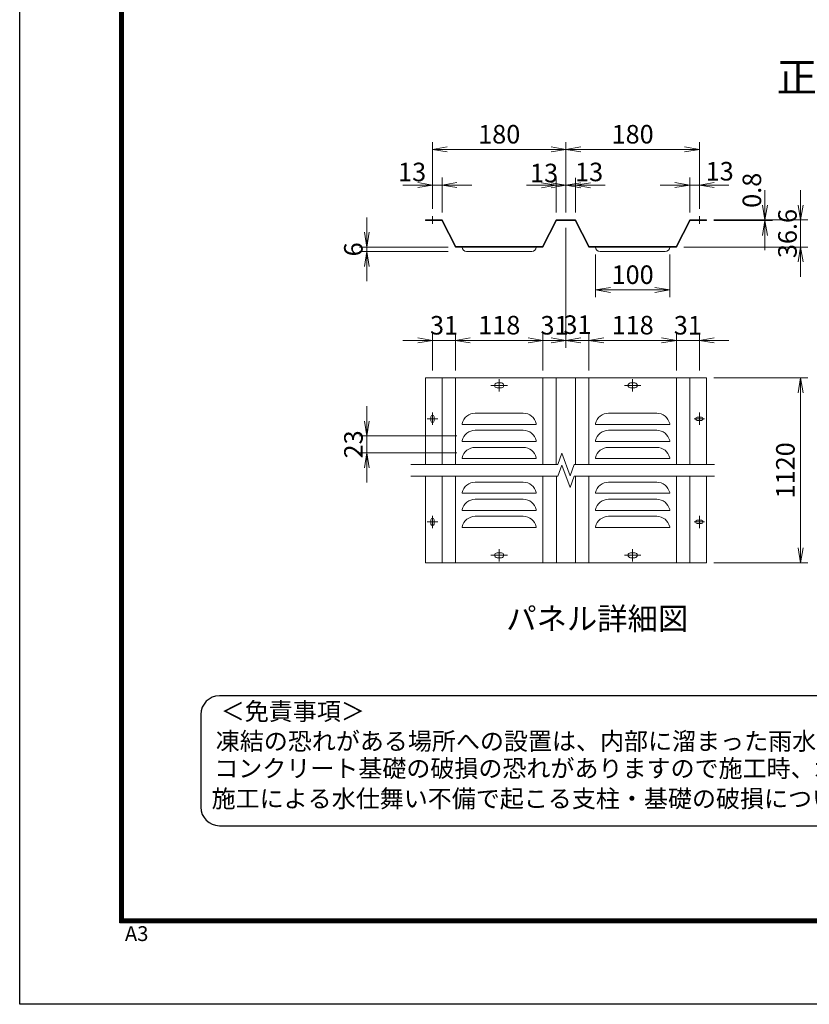
# Model space of a CAD drawing. Units: millimetres. Extents: x 0 to 12600, y 0 to 8910.
# Drawn here: x 0 to 3196, y 0 to 3982 of the extents above; entities that cross this region are included whole.
import ezdxf
from ezdxf.enums import TextEntityAlignment as Align

# ---------------------------------------------------------------- set-up
doc = ezdxf.new("R2010")
doc.units = ezdxf.units.MM
doc.header["$LTSCALE"] = 3
doc.header["$MEASUREMENT"] = 0
doc.linetypes.add('CENTER', pattern=[50.8, 31.75, -6.35, 6.35, -6.35])
doc.layers.get('Defpoints').update_dxf_attribs({"color": 8})
doc.layers.add('D-BMK', color=2, linetype='CENTER', lineweight=13)
doc.layers.add('D-STR-DIM', color=7, linetype='Continuous', lineweight=13)
doc.layers.add('D-TTL', color=2, linetype='Continuous')
doc.layers.add('D-TTL-TXT', color=7, linetype='Continuous')
doc.styles.add('ゴシック', font='txt')
doc.dimstyles.new('STYLE', dxfattribs={"dimscale": 20, "dimtxt": 2.5, "dimasz": 2, "dimexe": 1, "dimexo": 1, "dimgap": 0.8, "dimtad": 1, "dimdsep": 46, "dimtxsty": 'ゴシック', "dimblk": 'OPEN', "dimcen": 1e-08, "dimclrd": 256, "dimclre": 256, "dimclrt": 256, "dimadec": 0, "dimazin": 2, "dimtfac": 1, "dimtmove": 2, "dimatfit": 3, "dimldrblk": 'OPEN', "dimfxl": 1, "dimtolj": 1, "dimtzin": 0, "dimlwd": -1, "dimlwe": -1, "dimarcsym": 0})

# ---------------------------------------------------------------- blocks, each defined once
blk = doc.blocks.new('_Open')
at = {"color": 0, "linetype": 'ByBlock', "lineweight": -2}
for p, q in [((-1, 0.167), (0, 0)), ((-1, -0.167), (0, 0)), ((0, 0), (-1, 0))]:
    blk.add_line(p, q, dxfattribs=at)
blk = doc.blocks.new('*D74')
at = {"layer": 'D-STR-DIM', "transparency": 16777216}
for p, q in [((1405.1, 3122.4), (1405.1, 3182.4)), ((1734, 3062.4), (1375.1, 3062.4)), ((1734, 3044.4), (1375.1, 3044.4)), ((1405.1, 3062.4), (1405.1, 3044.4)), ((1405.1, 2984.4), (1405.1, 2924.4))]:
    blk.add_line(p, q, dxfattribs=at)
at = {"layer": 'Defpoints', "color": 0, "transparency": 16777216}
for p in [(1405.1, 3044.4), (1764, 3062.4), (1764, 3044.4)]:
    blk.add_point(p, dxfattribs=at)
at = {"layer": 'D-STR-DIM', "transparency": 16777216, "xscale": 60, "yscale": 60, "zscale": 60}
for p, rotation in [((1405.1, 3062.4), 270), ((1405.1, 3044.4), 90)]:
    blk.add_blockref('_Open', p, dxfattribs=dict(at, rotation=rotation))
at = {"layer": 'D-STR-DIM', "transparency": 16777216, "insert": (1350.5, 3053.4), "char_height": 75, "attachment_point": 5, "rotation": 90, "style": 'ゴシック'}
blk.add_mtext('\\A1;6', dxfattribs=at)
blk = doc.blocks.new('*D75')
at = {"layer": 'D-STR-DIM', "transparency": 16777216}
for p, q in [((2651.8, 3313.4), (2591.8, 3313.4)), ((2711.8, 3202.2), (2711.8, 3343.4)), ((2750.8, 3313.4), (2711.8, 3313.4)), ((2750.8, 3217.2), (2750.8, 3343.4)), ((2810.8, 3313.4), (2870.8, 3313.4))]:
    blk.add_line(p, q, dxfattribs=at)
at = {"layer": 'Defpoints', "color": 0, "transparency": 16777216}
for p in [(2711.8, 3313.4), (2750.8, 3187.2), (2711.8, 3172.2)]:
    blk.add_point(p, dxfattribs=at)
at = {"layer": 'D-STR-DIM', "transparency": 16777216, "xscale": 60, "yscale": 60, "zscale": 60}
blk.add_blockref('_Open', (2711.8, 3313.4), dxfattribs=at)
at = {"layer": 'D-STR-DIM', "transparency": 16777216, "xscale": 60, "yscale": 60, "zscale": 60, "rotation": 180}
blk.add_blockref('_Open', (2750.8, 3313.4), dxfattribs=at)
at = {"layer": 'D-STR-DIM', "transparency": 16777216, "insert": (2833.2, 3369.3), "char_height": 75, "attachment_point": 5, "style": 'ゴシック'}
blk.add_mtext('\\A1;13', dxfattribs=at)
blk = doc.blocks.new('*D76')
at = {"layer": 'D-STR-DIM', "transparency": 16777216}
for p, q in [((1670.8, 3217.2), (1670.8, 3487.5)), ((2210.8, 3202.2), (2210.8, 3487.5)), ((1730.8, 3457.5), (2150.8, 3457.5))]:
    blk.add_line(p, q, dxfattribs=at)
at = {"layer": 'Defpoints', "color": 0, "transparency": 16777216}
for p in [(2210.8, 3457.5), (1670.8, 3187.2), (2210.8, 3172.2)]:
    blk.add_point(p, dxfattribs=at)
at = {"layer": 'D-STR-DIM', "transparency": 16777216, "xscale": 60, "yscale": 60, "zscale": 60, "rotation": 180}
blk.add_blockref('_Open', (1670.8, 3457.5), dxfattribs=at)
at = {"layer": 'D-STR-DIM', "transparency": 16777216, "xscale": 60, "yscale": 60, "zscale": 60}
blk.add_blockref('_Open', (2210.8, 3457.5), dxfattribs=at)
at = {"layer": 'D-STR-DIM', "transparency": 16777216, "insert": (1940.8, 3519), "char_height": 75, "attachment_point": 5, "style": 'ゴシック'}
blk.add_mtext('\\A1;180', dxfattribs=at)
blk = doc.blocks.new('*D77')
at = {"layer": 'D-STR-DIM', "transparency": 16777216}
for p, q in [((1610.8, 3313.4), (1550.8, 3313.4)), ((1670.8, 3217.2), (1670.8, 3343.4)), ((1670.8, 3313.4), (1709.8, 3313.4)), ((1709.8, 3202.2), (1709.8, 3343.4)), ((1769.8, 3313.4), (1829.8, 3313.4))]:
    blk.add_line(p, q, dxfattribs=at)
at = {"layer": 'Defpoints', "color": 0, "transparency": 16777216}
for p in [(1709.8, 3313.4), (1670.8, 3187.2), (1709.8, 3172.2)]:
    blk.add_point(p, dxfattribs=at)
at = {"layer": 'D-STR-DIM', "transparency": 16777216, "xscale": 60, "yscale": 60, "zscale": 60}
blk.add_blockref('_Open', (1670.8, 3313.4), dxfattribs=at)
at = {"layer": 'D-STR-DIM', "transparency": 16777216, "xscale": 60, "yscale": 60, "zscale": 60, "rotation": 180}
blk.add_blockref('_Open', (1709.8, 3313.4), dxfattribs=at)
at = {"layer": 'D-STR-DIM', "transparency": 16777216, "insert": (1588.3, 3366.4), "char_height": 75, "attachment_point": 5, "style": 'ゴシック'}
blk.add_mtext('\\A1;13', dxfattribs=at)
blk = doc.blocks.new('*D78')
at = {"layer": 'D-STR-DIM', "transparency": 16777216}
for p, q in [((2111.8, 3312.7), (2051.8, 3312.7)), ((2171.8, 3202.2), (2171.8, 3342.7)), ((2210.8, 3312.7), (2171.8, 3312.7)), ((2210.8, 3202.2), (2210.8, 3342.7)), ((2270.8, 3312.7), (2330.8, 3312.7))]:
    blk.add_line(p, q, dxfattribs=at)
at = {"layer": 'Defpoints', "color": 0, "transparency": 16777216}
for p in [(2171.8, 3312.7), (2171.8, 3172.2), (2210.8, 3172.2)]:
    blk.add_point(p, dxfattribs=at)
at = {"layer": 'D-STR-DIM', "transparency": 16777216, "xscale": 60, "yscale": 60, "zscale": 60}
blk.add_blockref('_Open', (2171.8, 3312.7), dxfattribs=at)
at = {"layer": 'D-STR-DIM', "transparency": 16777216, "xscale": 60, "yscale": 60, "zscale": 60, "rotation": 180}
blk.add_blockref('_Open', (2210.8, 3312.7), dxfattribs=at)
at = {"layer": 'D-STR-DIM', "transparency": 16777216, "insert": (2122.4, 3362.2), "char_height": 75, "attachment_point": 5, "style": 'ゴシック'}
blk.add_mtext('\\A1;13', dxfattribs=at)
blk = doc.blocks.new('*D79')
at = {"layer": 'D-STR-DIM', "transparency": 16777216}
for p, q in [((2150.8, 3312.7), (2090.8, 3312.7)), ((2210.8, 3202.2), (2210.8, 3342.7)), ((2210.8, 3312.7), (2249.8, 3312.7)), ((2249.8, 3202.2), (2249.8, 3342.7)), ((2309.8, 3312.7), (2369.8, 3312.7))]:
    blk.add_line(p, q, dxfattribs=at)
at = {"layer": 'Defpoints', "color": 0, "transparency": 16777216}
for p in [(2249.8, 3312.7), (2210.8, 3172.2), (2249.8, 3172.2)]:
    blk.add_point(p, dxfattribs=at)
at = {"layer": 'D-STR-DIM', "transparency": 16777216, "xscale": 60, "yscale": 60, "zscale": 60}
blk.add_blockref('_Open', (2210.8, 3312.7), dxfattribs=at)
at = {"layer": 'D-STR-DIM', "transparency": 16777216, "xscale": 60, "yscale": 60, "zscale": 60, "rotation": 180}
blk.add_blockref('_Open', (2249.8, 3312.7), dxfattribs=at)
at = {"layer": 'D-STR-DIM', "transparency": 16777216, "insert": (2304.6, 3366.5), "char_height": 75, "attachment_point": 5, "style": 'ゴシック'}
blk.add_mtext('\\A1;13', dxfattribs=at)
blk = doc.blocks.new('*D80')
at = {"layer": 'D-STR-DIM', "transparency": 16777216}
for p, q in [((2210.8, 3202.2), (2210.8, 3487.5)), ((2750.8, 3217.2), (2750.8, 3487.5)), ((2270.8, 3457.5), (2690.8, 3457.5))]:
    blk.add_line(p, q, dxfattribs=at)
at = {"layer": 'Defpoints', "color": 0, "transparency": 16777216}
for p in [(2750.8, 3457.5), (2750.8, 3187.2), (2210.8, 3172.2)]:
    blk.add_point(p, dxfattribs=at)
at = {"layer": 'D-STR-DIM', "transparency": 16777216, "xscale": 60, "yscale": 60, "zscale": 60, "rotation": 180}
blk.add_blockref('_Open', (2210.8, 3457.5), dxfattribs=at)
at = {"layer": 'D-STR-DIM', "transparency": 16777216, "xscale": 60, "yscale": 60, "zscale": 60}
blk.add_blockref('_Open', (2750.8, 3457.5), dxfattribs=at)
at = {"layer": 'D-STR-DIM', "transparency": 16777216, "insert": (2480.8, 3519), "char_height": 75, "attachment_point": 5, "style": 'ゴシック'}
blk.add_mtext('\\A1;180', dxfattribs=at)
blk = doc.blocks.new('*D81')
at = {"layer": 'D-STR-DIM', "transparency": 16777216}
for p, q in [((3016.5, 3232.2), (3016.5, 3292.2)), ((2809.3, 3172.2), (3046.5, 3172.2)), ((2809.3, 3169.8), (3046.5, 3169.8)), ((3016.5, 3169.8), (3016.5, 3172.2)), ((3016.5, 3109.8), (3016.5, 3049.8))]:
    blk.add_line(p, q, dxfattribs=at)
at = {"layer": 'Defpoints', "color": 0, "transparency": 16777216}
for p in [(2779.3, 3172.2), (2779.3, 3169.8), (3016.5, 3172.2)]:
    blk.add_point(p, dxfattribs=at)
at = {"layer": 'D-STR-DIM', "transparency": 16777216, "xscale": 60, "yscale": 60, "zscale": 60}
for p, rotation in [((3016.5, 3172.2), 270), ((3016.5, 3169.8), 90)]:
    blk.add_blockref('_Open', p, dxfattribs=dict(at, rotation=rotation))
at = {"layer": 'D-STR-DIM', "transparency": 16777216, "insert": (2963.4, 3292.2), "char_height": 75, "attachment_point": 5, "rotation": 90, "style": 'ゴシック'}
blk.add_mtext('\\A1;0.8', dxfattribs=at)
blk = doc.blocks.new('*D82')
at = {"layer": 'D-STR-DIM', "transparency": 16777216}
for p, q in [((2303.9, 2688.1), (2303.9, 2715.4)), ((2658.2, 2563.1), (2658.2, 2715.4)), ((2363.9, 2685.4), (2598.2, 2685.4))]:
    blk.add_line(p, q, dxfattribs=at)
at = {"layer": 'Defpoints', "color": 0, "transparency": 16777216}
for p in [(2658.2, 2685.4), (2303.9, 2658.1), (2658.2, 2533.1)]:
    blk.add_point(p, dxfattribs=at)
at = {"layer": 'D-STR-DIM', "transparency": 16777216, "xscale": 60, "yscale": 60, "zscale": 60, "rotation": 180}
blk.add_blockref('_Open', (2303.9, 2685.4), dxfattribs=at)
at = {"layer": 'D-STR-DIM', "transparency": 16777216, "xscale": 60, "yscale": 60, "zscale": 60}
blk.add_blockref('_Open', (2658.2, 2685.4), dxfattribs=at)
at = {"layer": 'D-STR-DIM', "transparency": 16777216, "insert": (2481, 2746.9), "char_height": 75, "attachment_point": 5, "style": 'ゴシック'}
blk.add_mtext('\\A1;118', dxfattribs=at)
blk = doc.blocks.new('*D83')
at = {"layer": 'D-STR-DIM', "transparency": 16777216}
for p, q in [((1670.8, 2563.1), (1670.8, 2715.4)), ((1763.9, 2563.1), (1763.9, 2715.4)), ((1610.8, 2685.4), (1550.8, 2685.4)), ((1763.9, 2685.4), (1670.8, 2685.4)), ((1823.9, 2685.4), (1883.9, 2685.4))]:
    blk.add_line(p, q, dxfattribs=at)
at = {"layer": 'Defpoints', "color": 0, "transparency": 16777216}
for p in [(1670.8, 2685.4), (1670.8, 2533.1), (1763.9, 2533.1)]:
    blk.add_point(p, dxfattribs=at)
at = {"layer": 'D-STR-DIM', "transparency": 16777216, "xscale": 60, "yscale": 60, "zscale": 60}
blk.add_blockref('_Open', (1670.8, 2685.4), dxfattribs=at)
at = {"layer": 'D-STR-DIM', "transparency": 16777216, "xscale": 60, "yscale": 60, "zscale": 60, "rotation": 180}
blk.add_blockref('_Open', (1763.9, 2685.4), dxfattribs=at)
at = {"layer": 'D-STR-DIM', "transparency": 16777216, "insert": (1717.5, 2746.4), "char_height": 75, "attachment_point": 5, "style": 'ゴシック'}
blk.add_mtext('\\A1;31', dxfattribs=at)
blk = doc.blocks.new('*D84')
at = {"layer": 'D-STR-DIM', "transparency": 16777216}
for p, q in [((1763.9, 2563.1), (1763.9, 2715.4)), ((2118, 2563.1), (2118, 2715.4)), ((1823.9, 2685.4), (2058, 2685.4))]:
    blk.add_line(p, q, dxfattribs=at)
at = {"layer": 'Defpoints', "color": 0, "transparency": 16777216}
for p in [(2118, 2685.4), (1763.9, 2533.1), (2118, 2533.1)]:
    blk.add_point(p, dxfattribs=at)
at = {"layer": 'D-STR-DIM', "transparency": 16777216, "xscale": 60, "yscale": 60, "zscale": 60, "rotation": 180}
blk.add_blockref('_Open', (1763.9, 2685.4), dxfattribs=at)
at = {"layer": 'D-STR-DIM', "transparency": 16777216, "xscale": 60, "yscale": 60, "zscale": 60}
blk.add_blockref('_Open', (2118, 2685.4), dxfattribs=at)
at = {"layer": 'D-STR-DIM', "transparency": 16777216, "insert": (1941, 2746.9), "char_height": 75, "attachment_point": 5, "style": 'ゴシック'}
blk.add_mtext('\\A1;118', dxfattribs=at)
blk = doc.blocks.new('*D85')
at = {"layer": 'D-STR-DIM', "transparency": 16777216}
for p, q in [((2210.8, 3139.8), (2210.8, 2655.4)), ((2118, 2563.1), (2118, 2715.4)), ((2058, 2685.4), (1998, 2685.4)), ((2118, 2685.4), (2210.8, 2685.4)), ((2270.8, 2685.4), (2330.8, 2685.4))]:
    blk.add_line(p, q, dxfattribs=at)
at = {"layer": 'Defpoints', "color": 0, "transparency": 16777216}
for p in [(2210.8, 3169.8), (2210.8, 2685.4), (2118, 2533.1)]:
    blk.add_point(p, dxfattribs=at)
at = {"layer": 'D-STR-DIM', "transparency": 16777216, "xscale": 60, "yscale": 60, "zscale": 60}
blk.add_blockref('_Open', (2118, 2685.4), dxfattribs=at)
at = {"layer": 'D-STR-DIM', "transparency": 16777216, "xscale": 60, "yscale": 60, "zscale": 60, "rotation": 180}
blk.add_blockref('_Open', (2210.8, 2685.4), dxfattribs=at)
at = {"layer": 'D-STR-DIM', "transparency": 16777216, "insert": (2164.6, 2746.4), "char_height": 75, "attachment_point": 5, "style": 'ゴシック'}
blk.add_mtext('\\A1;31', dxfattribs=at)
blk = doc.blocks.new('*D86')
at = {"layer": 'D-STR-DIM', "transparency": 16777216}
for p, q in [((2210.8, 3139.8), (2210.8, 2655.4)), ((2304, 2563.1), (2304, 2715.4)), ((2150.8, 2685.4), (2090.8, 2685.4)), ((2210.8, 2685.4), (2304, 2685.4)), ((2364, 2685.4), (2424, 2685.4))]:
    blk.add_line(p, q, dxfattribs=at)
at = {"layer": 'Defpoints', "color": 0, "transparency": 16777216}
for p in [(2210.8, 3169.8), (2304, 2685.4), (2304, 2533.1)]:
    blk.add_point(p, dxfattribs=at)
at = {"layer": 'D-STR-DIM', "transparency": 16777216, "xscale": 60, "yscale": 60, "zscale": 60}
blk.add_blockref('_Open', (2210.8, 2685.4), dxfattribs=at)
at = {"layer": 'D-STR-DIM', "transparency": 16777216, "xscale": 60, "yscale": 60, "zscale": 60, "rotation": 180}
blk.add_blockref('_Open', (2304, 2685.4), dxfattribs=at)
at = {"layer": 'D-STR-DIM', "transparency": 16777216, "insert": (2257.5, 2748.9), "char_height": 75, "attachment_point": 5, "style": 'ゴシック'}
blk.add_mtext('\\A1;31', dxfattribs=at)
blk = doc.blocks.new('*D87')
at = {"layer": 'D-STR-DIM', "transparency": 16777216}
for p, q in [((2809.5, 2533.1), (3190.5, 2533.1)), ((3160.5, 2473.1), (3160.5, 1846.1)), ((2809.5, 1786.1), (3190.5, 1786.1))]:
    blk.add_line(p, q, dxfattribs=at)
at = {"layer": 'Defpoints', "color": 0, "transparency": 16777216}
for p in [(2779.5, 2533.1), (2779.5, 1786.1), (3160.5, 1786.1)]:
    blk.add_point(p, dxfattribs=at)
at = {"layer": 'D-STR-DIM', "transparency": 16777216, "xscale": 60, "yscale": 60, "zscale": 60}
for p, rotation in [((3160.5, 2533.1), 90), ((3160.5, 1786.1), 270)]:
    blk.add_blockref('_Open', p, dxfattribs=dict(at, rotation=rotation))
at = {"layer": 'D-STR-DIM', "transparency": 16777216, "insert": (3099, 2159.6), "char_height": 75, "attachment_point": 5, "rotation": 90, "style": 'ゴシック'}
blk.add_mtext('\\A1;1120', dxfattribs=at)
blk = doc.blocks.new('*D88')
at = {"layer": 'D-STR-DIM', "transparency": 16777216}
for p, q in [((3160.5, 3232.2), (3160.5, 3292.2)), ((2953.3, 3172.2), (3190.5, 3172.2)), ((3160.5, 3062.4), (3160.5, 3172.2)), ((2687.8, 3062.4), (3190.5, 3062.4)), ((3160.5, 3002.4), (3160.5, 2942.4))]:
    blk.add_line(p, q, dxfattribs=at)
at = {"layer": 'Defpoints', "color": 0, "transparency": 16777216}
for p in [(2923.3, 3172.2), (3160.5, 3172.2), (2657.8, 3062.4)]:
    blk.add_point(p, dxfattribs=at)
at = {"layer": 'D-STR-DIM', "transparency": 16777216, "xscale": 60, "yscale": 60, "zscale": 60}
for p, rotation in [((3160.5, 3172.2), 270), ((3160.5, 3062.4), 90)]:
    blk.add_blockref('_Open', p, dxfattribs=dict(at, rotation=rotation))
at = {"layer": 'D-STR-DIM', "transparency": 16777216, "insert": (3107.4, 3117.3), "char_height": 75, "attachment_point": 5, "rotation": 90, "style": 'ゴシック'}
blk.add_mtext('\\A1;36.6', dxfattribs=at)
blk = doc.blocks.new('*D89')
at = {"layer": 'D-STR-DIM', "transparency": 16777216}
for p, q in [((2330.8, 3032.4), (2330.8, 2859.4)), ((2630.8, 3032.4), (2630.8, 2859.4)), ((2390.8, 2889.4), (2570.8, 2889.4))]:
    blk.add_line(p, q, dxfattribs=at)
at = {"layer": 'Defpoints', "color": 0, "transparency": 16777216}
for p in [(2330.8, 3062.4), (2630.8, 3062.4), (2630.8, 2889.4)]:
    blk.add_point(p, dxfattribs=at)
at = {"layer": 'D-STR-DIM', "transparency": 16777216, "xscale": 60, "yscale": 60, "zscale": 60, "rotation": 180}
blk.add_blockref('_Open', (2330.8, 2889.4), dxfattribs=at)
at = {"layer": 'D-STR-DIM', "transparency": 16777216, "xscale": 60, "yscale": 60, "zscale": 60}
blk.add_blockref('_Open', (2630.8, 2889.4), dxfattribs=at)
at = {"layer": 'D-STR-DIM', "transparency": 16777216, "insert": (2480.8, 2950.9), "char_height": 75, "attachment_point": 5, "style": 'ゴシック'}
blk.add_mtext('\\A1;100', dxfattribs=at)
blk = doc.blocks.new('*D90')
at = {"layer": 'D-STR-DIM', "transparency": 16777216}
for p, q in [((1405.1, 2359.1), (1405.1, 2419.1)), ((1769.8, 2299.1), (1375.1, 2299.1)), ((1405.1, 2299.1), (1405.1, 2230.1)), ((1769.8, 2230.1), (1375.1, 2230.1)), ((1405.1, 2170.1), (1405.1, 2110.1))]:
    blk.add_line(p, q, dxfattribs=at)
at = {"layer": 'Defpoints', "color": 0, "transparency": 16777216}
for p in [(1799.8, 2299.1), (1405.1, 2230.1), (1799.8, 2230.1)]:
    blk.add_point(p, dxfattribs=at)
at = {"layer": 'D-STR-DIM', "transparency": 16777216, "xscale": 60, "yscale": 60, "zscale": 60}
for p, rotation in [((1405.1, 2299.1), 270), ((1405.1, 2230.1), 90)]:
    blk.add_blockref('_Open', p, dxfattribs=dict(at, rotation=rotation))
at = {"layer": 'D-STR-DIM', "transparency": 16777216, "insert": (1350.8, 2264.6), "char_height": 75, "attachment_point": 5, "rotation": 90, "style": 'ゴシック'}
blk.add_mtext('\\A1;23', dxfattribs=at)
blk = doc.blocks.new('*D103')
at = {"layer": 'D-STR-DIM', "transparency": 16777216}
for p, q in [((2657.8, 2563.1), (2657.8, 2715.4)), ((2750.8, 2563.1), (2750.8, 2715.4)), ((2597.8, 2685.4), (2537.8, 2685.4)), ((2657.8, 2685.4), (2750.8, 2685.4)), ((2810.8, 2685.4), (2870.8, 2685.4))]:
    blk.add_line(p, q, dxfattribs=at)
at = {"layer": 'Defpoints', "color": 0, "transparency": 16777216}
for p in [(2750.8, 2685.4), (2657.8, 2533.1), (2750.8, 2533.1)]:
    blk.add_point(p, dxfattribs=at)
at = {"layer": 'D-STR-DIM', "transparency": 16777216, "xscale": 60, "yscale": 60, "zscale": 60}
blk.add_blockref('_Open', (2657.8, 2685.4), dxfattribs=at)
at = {"layer": 'D-STR-DIM', "transparency": 16777216, "xscale": 60, "yscale": 60, "zscale": 60, "rotation": 180}
blk.add_blockref('_Open', (2750.8, 2685.4), dxfattribs=at)
at = {"layer": 'D-STR-DIM', "transparency": 16777216, "insert": (2704.2, 2746.4), "char_height": 75, "attachment_point": 5, "style": 'ゴシック'}
blk.add_mtext('\\A1;31', dxfattribs=at)

msp = doc.modelspace()

# ---------------------------------------------------------------- linework, layer by layer
at = {"layer": 'D-BMK'}
for p, q in [((1670.838, 3187.186), (1670.838, 3157.186)), ((2750.837, 3187.186), (2750.837, 3157.186)), ((1940.838, 2527.895), (1940.838, 2478.395)), ((2480.838, 2527.895), (2480.838, 2478.395)), ((1907.238, 2503.145), (1974.438, 2503.145)), ((2514.438, 2503.145), (2447.238, 2503.145)), ((1670.839, 2392.895), (1670.839, 2343.395)), ((2750.838, 2392.895), (2750.838, 2343.395)), ((1692.289, 2368.145), (1649.389, 2368.145)), ((2772.288, 2368.145), (2729.388, 2368.145)), ((1670.839, 1975.894), (1670.839, 1926.394)), ((2750.838, 1975.894), (2750.838, 1926.394)), ((1692.289, 1951.144), (1649.389, 1951.144)), ((2772.288, 1951.144), (2729.388, 1951.144)), ((1940.838, 1791.394), (1940.838, 1840.894)), ((2480.838, 1791.394), (2480.838, 1840.894)), ((1907.238, 1816.144), (1974.438, 1816.144)), ((2514.438, 1816.144), (2447.238, 1816.144))]:
    msp.add_line(p, q, dxfattribs=at)
at = {"layer": 'D-STR-DIM'}
for p, q in [((1642.337, 3169.786), (1642.338, 3172.186)), ((1709.838, 3172.186), (1642.338, 3172.186)), ((1708.352, 3169.786), (1642.338, 3169.786)), ((1708.352, 3169.786), (1763.838, 3062.386)), ((1709.838, 3172.186), (1765.324, 3064.786)), ((2171.837, 3172.186), (2116.351, 3064.786)), ((2173.323, 3169.786), (2117.837, 3062.386)), ((2249.837, 3172.186), (2171.837, 3172.186)), ((2248.351, 3169.786), (2173.323, 3169.786)), ((2248.351, 3169.786), (2303.837, 3062.386)), ((2249.837, 3172.186), (2305.323, 3064.786)), ((2711.837, 3172.186), (2656.351, 3064.786)), ((2713.323, 3169.786), (2657.837, 3062.386)), ((2711.837, 3172.186), (2779.337, 3172.186)), ((2779.338, 3172.186), (2711.838, 3172.186)), ((2779.338, 3169.786), (2713.324, 3169.786)), ((2713.324, 3169.786), (2779.337, 3169.786)), ((2779.337, 3169.786), (2779.338, 3172.186)), ((2117.837, 3062.386), (1763.838, 3062.386)), ((2116.351, 3064.786), (1765.324, 3064.786)), ((1808.838, 3044.386), (2072.838, 3044.386)), ((2657.837, 3062.386), (2303.837, 3062.386)), ((2656.351, 3064.786), (2305.323, 3064.786)), ((2348.837, 3044.386), (2612.837, 3044.386)), ((1642.338, 2533.145), (1642.338, 2183.644)), ((2779.338, 2533.145), (1642.338, 2533.145)), ((1709.838, 2533.145), (1709.838, 2183.644)), ((1764.032, 2533.145), (1764.032, 2183.645)), ((1931.988, 2512.895), (1949.688, 2512.895)), ((2117.838, 2533.145), (2117.838, 2183.645)), ((2171.838, 2533.145), (2171.838, 2183.645)), ((2249.838, 2533.145), (2249.838, 2183.646)), ((2303.838, 2533.145), (2303.838, 2183.645)), ((2489.688, 2512.895), (2471.988, 2512.895)), ((2657.838, 2533.145), (2657.838, 2183.643)), ((2711.838, 2533.145), (2711.838, 2183.642)), ((2779.338, 2533.145), (2779.338, 2183.642)), ((1931.988, 2493.395), (1949.688, 2493.395)), ((2489.688, 2493.395), (2471.988, 2493.395)), ((2038.18, 2390.645), (1843.495, 2390.645)), ((2578.18, 2390.645), (2383.495, 2390.645)), ((1664.389, 2359.595), (1664.389, 2376.695)), ((1677.289, 2359.595), (1677.289, 2376.695)), ((2742.288, 2374.595), (2759.388, 2374.595)), ((2742.288, 2361.695), (2759.388, 2361.695)), ((1790.838, 2348.645), (1790.838, 2345.645)), ((1790.838, 2345.645), (2090.838, 2345.645)), ((2038.18, 2321.645), (1843.495, 2321.645)), ((2090.838, 2348.645), (2090.838, 2345.645)), ((2090.838, 2348.611), (2090.838, 2345.645)), ((2330.838, 2348.645), (2330.838, 2345.645)), ((2330.838, 2348.611), (2330.838, 2345.645)), ((2630.838, 2345.645), (2330.838, 2345.645)), ((2578.18, 2321.645), (2383.495, 2321.645)), ((2630.838, 2348.645), (2630.838, 2345.645)), ((1790.838, 2279.645), (1790.838, 2276.645)), ((1790.838, 2276.645), (2090.838, 2276.645)), ((2091.032, 2279.645), (2091.032, 2276.645)), ((2091.032, 2279.611), (2091.032, 2276.645)), ((2330.838, 2279.645), (2330.838, 2276.645)), ((2330.838, 2279.611), (2330.838, 2276.645)), ((2630.838, 2276.645), (2330.838, 2276.645)), ((2630.838, 2279.645), (2630.838, 2276.645)), ((1843.495, 2252.645), (2038.18, 2252.645)), ((2578.18, 2252.645), (2383.495, 2252.645)), ((1790.838, 2210.645), (1790.838, 2207.645)), ((1790.838, 2207.645), (2090.838, 2207.645)), ((2091.032, 2210.645), (2091.032, 2207.645)), ((2091.032, 2210.611), (2091.032, 2207.645)), ((2177.939, 2183.498), (2194.513, 2229.032)), ((2227.659, 2137.965), (2194.513, 2229.032)), ((2330.838, 2210.645), (2330.838, 2207.645)), ((2330.838, 2210.611), (2330.838, 2207.645)), ((2630.838, 2207.645), (2330.838, 2207.645)), ((2630.838, 2210.645), (2630.838, 2207.645)), ((1583.6, 2183.644), (2177.993, 2183.645)), ((2177.939, 2135.498), (2194.513, 2181.032)), ((2227.659, 2089.965), (2194.513, 2181.032)), ((2244.232, 2183.498), (2227.659, 2137.965)), ((2244.285, 2183.646), (2811.875, 2183.642)), ((1583.6, 2135.644), (2177.993, 2135.645)), ((1642.532, 2135.647), (1642.532, 1786.146)), ((1710.032, 2135.647), (1710.032, 1786.146)), ((1764.032, 2135.647), (1764.032, 1786.146)), ((2038.18, 2111.644), (1843.495, 2111.644)), ((2118.032, 2135.647), (2118.032, 1786.147)), ((2172.032, 2135.647), (2172.032, 1786.147)), ((2244.232, 2135.498), (2227.659, 2089.965)), ((2244.285, 2135.646), (2811.875, 2135.642)), ((2250.032, 2135.647), (2250.032, 1786.147)), ((2304.032, 2135.647), (2304.032, 1786.147)), ((2578.18, 2111.644), (2383.495, 2111.644)), ((2658.032, 2135.647), (2658.032, 1786.145)), ((2712.032, 2135.647), (2712.032, 1786.145)), ((2779.532, 2135.647), (2779.532, 1786.144)), ((1790.838, 2069.644), (1790.838, 2066.644)), ((1790.838, 2066.644), (2090.838, 2066.644)), ((2038.18, 2042.644), (1843.495, 2042.644)), ((2090.838, 2069.644), (2090.838, 2066.644)), ((2090.838, 2069.61), (2090.838, 2066.644)), ((2330.838, 2069.644), (2330.838, 2066.644)), ((2330.838, 2069.61), (2330.838, 2066.644)), ((2630.838, 2066.644), (2330.838, 2066.644)), ((2578.18, 2042.644), (2383.495, 2042.644)), ((2630.838, 2069.644), (2630.838, 2066.644)), ((1790.838, 2000.644), (1790.838, 1997.644)), ((1790.838, 1997.644), (2090.838, 1997.644)), ((2090.838, 2000.644), (2090.838, 1997.644)), ((2090.838, 2000.61), (2090.838, 1997.644)), ((2330.838, 2000.644), (2330.838, 1997.644)), ((2330.838, 2000.61), (2330.838, 1997.644)), ((2630.838, 1997.644), (2330.838, 1997.644)), ((2630.838, 2000.644), (2630.838, 1997.644)), ((1664.389, 1959.694), (1664.389, 1942.594)), ((1677.289, 1959.694), (1677.289, 1942.594)), ((1843.495, 1973.644), (2038.18, 1973.644)), ((2578.18, 1973.644), (2383.495, 1973.644)), ((2742.288, 1957.594), (2759.388, 1957.594)), ((1790.838, 1931.644), (1790.838, 1928.644)), ((1790.838, 1928.644), (2090.838, 1928.644)), ((2090.838, 1931.644), (2090.838, 1928.644)), ((2090.838, 1931.61), (2090.838, 1928.644)), ((2330.838, 1931.644), (2330.838, 1928.644)), ((2330.838, 1931.61), (2330.838, 1928.644)), ((2630.838, 1928.644), (2330.838, 1928.644)), ((2630.838, 1931.644), (2630.838, 1928.644)), ((2742.288, 1944.694), (2759.388, 1944.694)), ((1931.988, 1825.894), (1949.688, 1825.894)), ((1931.988, 1806.394), (1949.688, 1806.394)), ((2489.688, 1825.894), (2471.988, 1825.894)), ((2489.688, 1806.394), (2471.988, 1806.394)), ((2779.532, 1786.144), (1642.532, 1786.144))]:
    msp.add_line(p, q, dxfattribs=at)
for centre, radius, start, end in [((1808.838, 3062.386), 18, 180, 270), ((2072.838, 3062.386), 18, 270, 0), ((2348.837, 3062.386), 18, 180, 270), ((2612.837, 3062.386), 18, 270, 0), ((1931.988, 2503.145), 9.75, 90, 270), ((1949.688, 2503.145), 9.75, 270, 90), ((2471.988, 2503.145), 9.75, 90, 270), ((2489.688, 2503.145), 9.75, 270, 90), ((1843.495, 2336.645), 54, 90, 167.160412), ((2038.18, 2336.645), 54, 12.839588, 90), ((2383.495, 2336.645), 54, 90, 167.160412), ((2578.18, 2336.645), 54, 12.839588, 90), ((1670.839, 2376.695), 6.45, 0, 180), ((1670.839, 2359.595), 6.45, 180, 0), ((2742.288, 2368.145), 6.45, 90, 270), ((2759.388, 2368.145), 6.45, 270, 90), ((1843.495, 2267.645), 54, 90, 167.160412), ((2038.18, 2267.645), 54, 12.839588, 90), ((2383.495, 2267.645), 54, 90, 167.160412), ((2578.18, 2267.645), 54, 12.839588, 90), ((1843.495, 2198.645), 54, 90, 167.160412), ((2038.18, 2198.645), 54, 12.839588, 90), ((2383.495, 2198.645), 54, 90, 167.160412), ((2578.18, 2198.645), 54, 12.839588, 90), ((1843.495, 2057.644), 54, 90, 167.160412), ((2038.18, 2057.644), 54, 12.839588, 90), ((2383.495, 2057.644), 54, 90, 167.160412), ((2578.18, 2057.644), 54, 12.839588, 90), ((1843.495, 1988.644), 54, 90, 167.160412), ((2038.18, 1988.644), 54, 12.839588, 90), ((2383.495, 1988.644), 54, 90, 167.160412), ((2578.18, 1988.644), 54, 12.839588, 90), ((1670.839, 1959.694), 6.45, 0, 180), ((1843.495, 1919.644), 54, 90, 167.160412), ((2038.18, 1919.644), 54, 12.839588, 90), ((2383.495, 1919.644), 54, 90, 167.160412), ((2578.18, 1919.644), 54, 12.839588, 90), ((2742.288, 1951.144), 6.45, 90, 270), ((2759.388, 1951.144), 6.45, 270, 90), ((1670.839, 1942.594), 6.45, 180, 0), ((1931.988, 1816.144), 9.75, 90, 270), ((1949.688, 1816.144), 9.75, 270, 90), ((2471.988, 1816.144), 9.75, 90, 270), ((2489.688, 1816.144), 9.75, 270, 90)]:
    msp.add_arc(centre, radius, start, end, dxfattribs=at)
at = {"layer": 'D-TTL'}
msp.add_lwpolyline([(0, 8910), (12600, 8910), (12600, 0), (0, 0)], close=True, dxfattribs=at)
at = {"layer": 'D-TTL', "color": 7}
for points in [[(405, 8580), (12195, 8580), (12195, 330), (405, 330)], [(408.75, 8576.25), (12191.25, 8576.25), (12191.25, 333.75), (408.75, 333.75)], [(412.5, 8572.5), (12187.5, 8572.5), (12187.5, 337.5), (412.5, 337.5)], [(416.25, 8568.75), (12183.75, 8568.75), (12183.75, 341.25), (416.25, 341.25)], [(420, 8565), (12180, 8565), (12180, 345), (420, 345)]]:
    msp.add_lwpolyline(points, close=True, dxfattribs=at)
at = {"layer": 'D-TTL-TXT', "color": 2}
msp.add_lwpolyline([(4476.613, 722.497, 0.41421356), (4551.613, 797.497), (4551.613, 1172.497, 0.41421356), (4476.613, 1247.497), (808.289, 1247.497, 0.41421356), (733.289, 1172.497), (733.289, 797.497, 0.41421356), (808.289, 722.497)], format="xyb", close=True, dxfattribs=at)

# ---------------------------------------------------------------- texts
at = {"layer": 'D-TTL', "color": 7, "style": 'ゴシック'}
msp.add_text('A3', height=60, dxfattribs=at).set_placement((425.869, 255.886))
at = {"layer": 'D-TTL-TXT', "style": 'ゴシック'}
for s, height, p in [('正\u3000面\u3000図', 120, (3473.038, 3734.032)), ('パネル詳細図', 90, (2337.539, 1548.137))]:
    msp.add_text(s, height=height, dxfattribs=at).set_placement(p, align=Align.MIDDLE)
for s, p in [('＜免責事項＞ \u3000\u3000', (813.847, 1149.411)), ('凍結の恐れがある場所への設置は、内部に溜まった雨水等の凍結融解により支柱の破損や', (793.561, 1028.667)), ('コンクリート基礎の破損の恐れがありますので施工時、水仕舞いを行ってください。', (787.395, 918.532)), ('施工による水仕舞い不備で起こる支柱・基礎の破損について当社は責任を負いかねます。 ', (776.908, 796.294))]:
    msp.add_text(s, height=71.25, dxfattribs=at).set_placement(p)

# ---------------------------------------------------------------- dimensions: what is measured, and where the dimension line sits
at = {"layer": 'D-STR-DIM'}
for base, p1, p2, override, picture, middle in [((2210.838, 3457.515), (1670.838, 3187.186), (2210.838, 3172.186), {"dimscale": 30, "dimlfac": 0.333333, "dimblk1": 'Open', "dimblk2": 'Open', "dimsah": 1}, '*D76', (1940.838, 3519.015)), ((2750.837, 3457.515), (2210.837, 3172.186), (2750.837, 3187.186), {"dimscale": 30, "dimlfac": 0.333333, "dimblk1": 'Open', "dimblk2": 'Open', "dimsah": 1}, '*D80', (2480.837, 3519.015)), ((2630.838, 2889.389), (2330.838, 3062.354), (2630.838, 3062.354), {"dimscale": 30, "dimlfac": 0.333333}, '*D89', (2480.838, 2950.889)), ((2118.032, 2685.422), (1763.892, 2533.145), (2118.032, 2533.145), {"dimscale": 30, "dimdec": 0, "dimlfac": 0.333333}, '*D84', (1940.962, 2746.922)), ((2658.174, 2685.422), (2303.892, 2658.062), (2658.174, 2533.145), {"dimscale": 30, "dimdec": 0, "dimlfac": 0.333333}, '*D82', (2481.033, 2746.922))]:
    dim = msp.add_linear_dim(base=base, p1=p1, p2=p2, dimstyle='STYLE', override=override, dxfattribs=at)
    dim.commit()
    dim.dimension.update_dxf_attribs({"geometry": picture, "text_midpoint": middle})
for base, p1, p2, override, picture, middle in [((1709.838, 3313.424), (1670.839, 3187.186), (1709.838, 3172.186), {"dimscale": 30, "dimlfac": 0.333333, "dimblk1": 'Open', "dimblk2": 'Open', "dimsah": 1}, '*D77', (1588.254, 3366.444)), ((2171.837, 3312.666), (2210.837, 3172.186), (2171.837, 3172.186), {"dimscale": 30, "dimlfac": 0.333333, "dimblk1": 'Open', "dimblk2": 'Open', "dimsah": 1}, '*D78', (2122.356, 3362.222)), ((2249.837, 3312.666), (2210.837, 3172.186), (2249.837, 3172.186), {"dimscale": 30, "dimlfac": 0.333333, "dimblk1": 'Open', "dimblk2": 'Open', "dimsah": 1}, '*D79', (2304.555, 3366.455)), ((2711.838, 3313.424), (2750.837, 3187.186), (2711.838, 3172.186), {"dimscale": 30, "dimlfac": 0.333333, "dimblk1": 'Open', "dimblk2": 'Open', "dimsah": 1}, '*D75', (2833.171, 3369.293)), ((2210.837, 2685.422), (2118.032, 2533.145), (2210.837, 3169.786), {"dimscale": 30, "dimdec": 0, "dimlfac": 0.333333}, '*D85', (2164.603, 2746.431)), ((2304.032, 2685.422), (2210.837, 3169.786), (2304.032, 2533.145), {"dimscale": 30, "dimdec": 0, "dimlfac": 0.333333}, '*D86', (2257.462, 2748.888)), ((1670.839, 2685.422), (1763.892, 2533.145), (1670.839, 2533.145), {"dimscale": 30, "dimdec": 0, "dimlfac": 0.333333}, '*D83', (1717.462, 2746.369))]:
    dim = msp.add_linear_dim(base=base, p1=p1, p2=p2, dimstyle='STYLE', override=override, dxfattribs=at)
    dim.commit()
    dim.dimension.update_dxf_attribs({"geometry": picture, "text_midpoint": middle, "dimtype": 160})
for base, p1, p2, angle, override, picture, middle in [((3016.532, 3172.186), (2779.337, 3169.786), (2779.337, 3172.186), 90, {"dimscale": 30, "dimlfac": 0.333333, "dimblk1": 'Open', "dimblk2": 'Open', "dimsah": 1}, '*D81', (2963.434, 3292.186)), ((3160.532, 3172.186), (2657.837, 3062.386), (2923.337, 3172.186), 90, {"dimscale": 30, "dimlfac": 0.333333}, '*D88', (3107.434, 3117.286)), ((1405.142, 3044.386), (1764.032, 3062.386), (1764.032, 3044.386), 90, {"dimscale": 30, "dimlfac": 0.333333}, '*D74', (1350.465, 3053.386)), ((2750.838, 2685.422), (2657.782, 2533.145), (2750.838, 2533.145), 180, {"dimscale": 30, "dimdec": 0, "dimlfac": 0.333333}, '*D103', (2704.212, 2746.369)), ((1405.142, 2230.145), (1799.829, 2299.145), (1799.829, 2230.145), 90, {"dimscale": 30, "dimlfac": 0.333333}, '*D90', (1350.799, 2264.645))]:
    dim = msp.add_linear_dim(base=base, p1=p1, p2=p2, angle=angle, dimstyle='STYLE', override=override, dxfattribs=at)
    dim.commit()
    dim.dimension.update_dxf_attribs({"geometry": picture, "text_midpoint": middle, "dimtype": 160})
dim = msp.add_linear_dim(base=(3160.532, 1786.144), p1=(2779.532, 2533.145), p2=(2779.532, 1786.144), angle=90, text='1120', dimstyle='STYLE', override={"dimscale": 30, "dimlfac": 0.333333}, dxfattribs=at)
dim.commit()
dim.dimension.update_dxf_attribs({"geometry": '*D87', "text_midpoint": (3099.032, 2159.645)})

doc.saveas('drawing.dxf')
